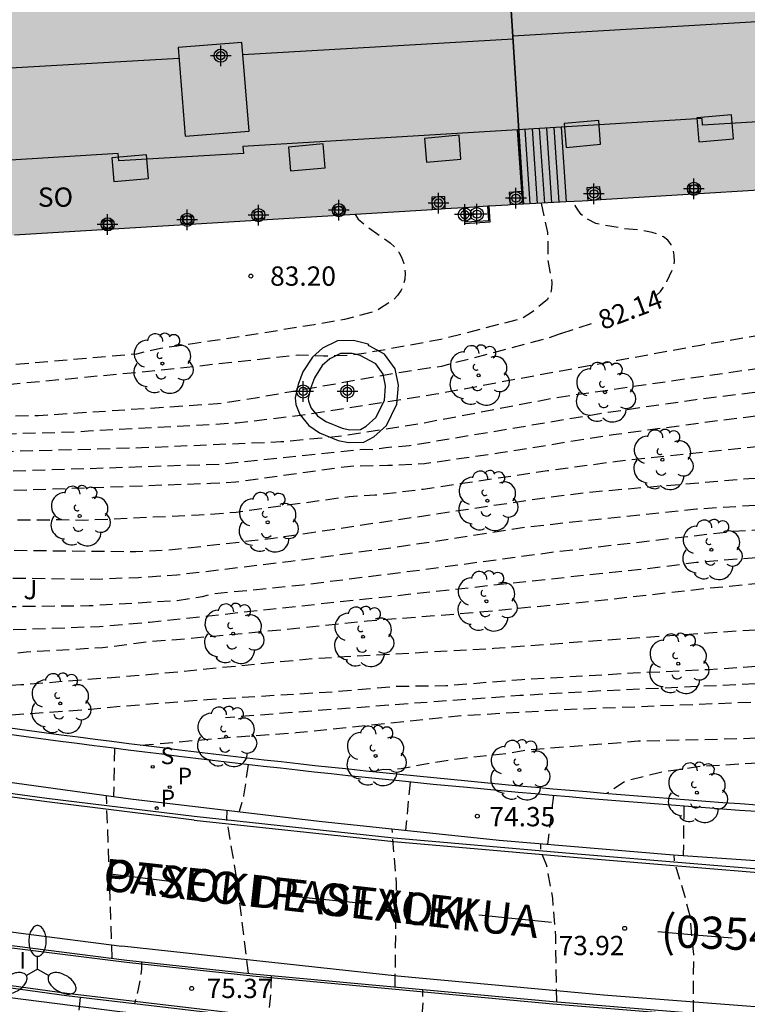
# Model space of a CAD drawing. Units: metres. Extents: x 584843 to 585196, y 4795789 to 4796041.
# Drawn here: x 584876 to 584904, y 4795839 to 4795878 of the extents above; entities that cross this region are included whole.
import ezdxf

# ---------------------------------------------------------------- set-up
doc = ezdxf.new("R2010")
doc.units = ezdxf.units.M
doc.header["$MEASUREMENT"] = 0
doc.linetypes.add('TRAZOS_NORMALES', pattern=[0.75, 0.5, -0.25])
for name, color, linetype in [('020194', 31, 'TRAZOS_NORMALES'), ('020195', 30, 'TRAZOS_NORMALES'), ('020204', 9, 'Continuous'), ('020307', 24, 'Continuous'), ('020308', 9, 'Continuous'), ('060108', 9, 'Continuous'), ('060113', 4, 'Continuous'), ('060117', 9, 'Continuous'), ('060141', 9, 'Continuous'), ('070105', 6, 'Continuous'), ('070117', 9, 'Continuous'), ('080104', 9, 'Continuous'), ('080106', 1, 'Continuous'), ('080109', 9, 'Continuous'), ('080110', 9, 'Continuous'), ('080118', 9, 'Continuous'), ('080302', 9, 'Continuous'), ('080306', 9, 'Continuous'), ('080312', 8, 'Continuous'), ('080315', 9, 'Continuous'), ('090111', 4, 'Continuous'), ('100105', 3, 'Continuous'), ('100107', 3, 'Continuous'), ('100118', 9, 'Continuous'), ('100202', 3, 'Continuous'), ('100302', 7, 'Continuous'), ('210201', 9, 'Continuous'), ('210204', 9, 'Continuous'), ('210205', 4, 'Continuous'), ('210301', 9, 'Continuous'), ('210304', 9, 'Continuous'), ('210305', 4, 'Continuous'), ('250205', 9, 'Continuous'), ('260101', 9, 'Continuous'), ('270304', 9, 'Continuous'), ('990501', 21, 'Continuous'), ('C_Edificios', 5, 'Continuous'), ('Centroides', 1, 'Continuous')]:
    doc.layers.add(name, color=color, linetype=linetype)
doc.layers.add('080111', color=7, linetype='Continuous', lineweight=30)
doc.styles.add('ARIAL', font='arial.ttf', dxfattribs={"height": 1})
doc.styles.add('ARIALI', font='ariali.ttf', dxfattribs={"height": 1})
doc.styles.add('ROMANS', font='romans__.ttf', dxfattribs={"height": 1})

# ---------------------------------------------------------------- blocks, each defined once
blk = doc.blocks.new('ARBOL')
blk.add_circle((0, 0), 0.0587)
for centre, radius, start, end in [((-0.28, 0.855), 0.3, 359.2878, 173.6078), ((0.097, 0.97), 0.21, 23.1565, 160.4665), ((-0.564, 0.381), 0.532, 92.28, 254.58), ((0.438, 0.881), 0.24, 301.578, 139.328), ((-0.091, 0.321), 0.12, 119.14, 310.56), ((0.656, 0.288), 0.443, 319.8556, 114.7656), ((0.819, -0.249), 0.383, 235.5275, 62.0275), ((-0.556, -0.339), 0.555, 142.64, 266.54), ((-0.039, -0.384), 0.21, 189.64, 323.88), ((0.299, -0.624), 0.532, 224.67, 0.24), ((-0.301, -0.676), 0.45, 213.78, 295.32)]:
    blk.add_arc(centre, radius, start, end)
blk = doc.blocks.new('COTAPU')
blk.add_circle((0, 0), 0.075)
blk = doc.blocks.new('PLUVI3')
blk.add_circle((0, 0), 0.055)
blk = doc.blocks.new('PLUVI1')
blk.add_circle((0, 0), 0.055)
blk = doc.blocks.new('SANEA')
blk.add_circle((0, 0), 0.055)
blk = doc.blocks.new('FAROLM')
for q in [(0, 0.5), (0.433, -0.25), (-0.433, -0.25)]:
    blk.add_line((0, 0), q)
for points in [[(0, 0.5, 0.159986), (0.117, 0.538, 0.106322), (0.238, 0.675, 0.071006), (0.309, 0.858, 0.057309), (0.337, 1.099, 0.057309), (0.309, 1.339, 0.071006), (0.238, 1.522, 0.106322), (0.117, 1.659, 0.159986), (0, 1.697, 0.159986), (-0.117, 1.659, 0.106322), (-0.238, 1.522, 0.071006), (-0.309, 1.339, 0.057309), (-0.337, 1.099, 0.057309), (-0.309, 0.858, 0.071006), (-0.238, 0.675, 0.106322), (-0.117, 0.538, 0.159986)], [(-0.433, -0.25, 0.159986), (-0.525, -0.168, 0.106322), (-0.704, -0.131, 0.071006), (-0.898, -0.161, 0.057309), (-1.12, -0.258, 0.057309), (-1.315, -0.402, 0.071006), (-1.437, -0.555, 0.106322), (-1.495, -0.728, 0.159986), (-1.47, -0.849, 0.159986), (-1.378, -0.931, 0.106322), (-1.199, -0.967, 0.071006), (-1.005, -0.937, 0.057309), (-0.783, -0.841, 0.057309), (-0.588, -0.697, 0.071006), (-0.466, -0.544, 0.106322), (-0.408, -0.371, 0.159986)], [(0.433, -0.25, 0.159986), (0.408, -0.371, 0.106322), (0.466, -0.544, 0.071006), (0.588, -0.697, 0.057309), (0.783, -0.841, 0.057309), (1.005, -0.937, 0.071006), (1.199, -0.967, 0.106322), (1.378, -0.931, 0.159986), (1.47, -0.849, 0.159986), (1.495, -0.728, 0.106322), (1.437, -0.555, 0.071006), (1.315, -0.402, 0.057309), (1.12, -0.258, 0.057309), (0.898, -0.161, 0.071006), (0.704, -0.131, 0.106322), (0.525, -0.168, 0.159986)]]:
    blk.add_lwpolyline(points, format="xyb", close=True)
blk = doc.blocks.new('Centroide')
for points in [[(0, -0.402), (0, 0.402)], [(0.402, 0), (-0.402, 0)]]:
    blk.add_lwpolyline(points)
for radius in [0.256, 0.159]:
    blk.add_circle((0, 0), radius)

msp = doc.modelspace()

# ---------------------------------------------------------------- hatches: boundary and pattern name
at = {"layer": '990501'}
msp.add_hatch(color=256, dxfattribs=at).paths.add_polyline_path([(584918.626, 4795876.568), (584918.392, 4795880.411), (584918.133, 4795884.792), (584910.144, 4795884.314), (584901.966, 4795883.821), (584894.271, 4795883.345), (584887.485, 4795882.934), (584878.367, 4795882.368), (584873.028, 4795882.048), (584869.933, 4795881.822), (584865.314, 4795881.5), (584855.519, 4795880.724), (584844.12, 4795880.026), (584844.119, 4795867.653), (584849.68, 4795867.993), (584852.168, 4795868.135), (584861.958, 4795868.741), (584861.976, 4795868.464), (584871.797, 4795869.09), (584874.569, 4795869.251), (584894.762, 4795870.489), (584897.653, 4795870.647), (584918.904, 4795871.953)], flags=0)

# ---------------------------------------------------------------- linework, layer by layer
at = {"layer": '020194', "flags": 128}
for points, elevation in [([(584847.104, 4795854.793), (584850.236, 4795855.24), (584853.015, 4795855.429), (584858.485, 4795855.645), (584859.884, 4795855.825), (584864.822, 4795855.922), (584872.114, 4795855.994), (584876.059, 4795855.999), (584878.462, 4795855.948), (584880.429, 4795856.024), (584881.911, 4795856.124), (584886.346, 4795856.652), (584890.715, 4795857.244), (584895.619, 4795858), (584902.099, 4795858.689), (584906.068, 4795858.936), (584912.475, 4795859.551), (584917.408, 4795860.214), (584919.114, 4795860.598), (584921.468, 4795861.214), (584926.612, 4795862.809), (584927.056, 4795863.003), (584928.781, 4795863.886), (584930.006, 4795864.712), (584930.366, 4795865.025), (584931.365, 4795866.098), (584931.91, 4795866.927), (584932.602, 4795868.698), (584932.707, 4795869.129), (584932.888, 4795870.059), (584933.235, 4795873.513), (584933.218, 4795875.493), (584932.903, 4795877.398), (584932.864, 4795878.845), (584933.348, 4795882.787), (584933.479, 4795883.263), (584934.041, 4795884.615), (584934.413, 4795885.436), (584934.747, 4795886.333), (584935.169, 4795887.958), (584935.814, 4795889.787), (584936.03, 4795890.647), (584936.113, 4795891.703)], 78.64), ([(584854.351, 4795853.433), (584854.728, 4795853.615), (584855.412, 4795853.805), (584855.619, 4795853.884), (584856.769, 4795854.227), (584857.317, 4795854.348), (584858.825, 4795854.617), (584859.77, 4795854.71), (584861.201, 4795854.822), (584865.689, 4795854.788), (584878.508, 4795854.927), (584881.934, 4795855.128), (584882.907, 4795855.286), (584883.33, 4795855.388), (584886.807, 4795855.737), (584891.691, 4795856.355), (584896.582, 4795857.016), (584903.521, 4795857.818), (584905.928, 4795857.967), (584909.388, 4795858.357), (584917.245, 4795859.278), (584920.099, 4795859.829), (584923.89, 4795860.78), (584926.723, 4795861.693), (584927.171, 4795861.882), (584928.867, 4795862.786), (584929.666, 4795863.335), (584930.846, 4795864.187), (584932.157, 4795865.611), (584932.943, 4795866.809), (584933.737, 4795868.539), (584933.948, 4795869.504), (584934.436, 4795873.894), (584934.407, 4795876.344), (584934.45, 4795876.83), (584934.85, 4795879.247), (584934.946, 4795880.736), (584935.621, 4795883.097), (584935.793, 4795883.535), (584936.132, 4795884.906), (584936.492, 4795885.916), (584936.909, 4795886.897), (584937.425, 4795888.009), (584937.744, 4795888.651), (584938.855, 4795890.608), (584938.942, 4795890.816), (584939.052, 4795891.018), (584939.404, 4795891.905)], 78.14), ([(584941.226, 4795892.018), (584940.199, 4795890.076), (584938.109, 4795886.511), (584937.454, 4795885.179), (584936.763, 4795883.266), (584936.694, 4795882.805), (584936.846, 4795881.867), (584936.838, 4795881.412), (584936.713, 4795880.969), (584936.622, 4795880.495), (584936.528, 4795879.522), (584935.9, 4795876.641), (584935.705, 4795875.673), (584935.663, 4795875.191), (584935.679, 4795874.21), (584935.496, 4795873.297), (584935.002, 4795869.86), (584934.787, 4795868.911), (584934.64, 4795868.473), (584934.033, 4795867.144), (584933.798, 4795866.719), (584932.998, 4795865.495), (584932.731, 4795865.145), (584931.813, 4795864.055), (584931.253, 4795863.263), (584930.945, 4795862.939), (584929.459, 4795861.763), (584929.046, 4795861.497), (584927.329, 4795860.556), (584926.416, 4795860.204), (584923.928, 4795859.321), (584920.13, 4795858.394), (584917.757, 4795857.941), (584916.316, 4795857.778), (584914.335, 4795857.711), (584907.002, 4795856.991), (584902.091, 4795856.6), (584900.591, 4795856.405), (584880.85, 4795854.269), (584878.914, 4795854.106), (584870.693, 4795853.803), (584868.094, 4795853.762), (584866.16, 4795853.554), (584862.884, 4795853.442), (584860.242, 4795853.049), (584858.738, 4795852.682)], 77.64), ([(584945.375, 4795891.789), (584944.051, 4795889.835), (584942.897, 4795887.994), (584942.34, 4795886.919), (584941.354, 4795884.873), (584940.343, 4795882.083), (584939.79, 4795880.199), (584939.052, 4795876.803), (584938.65, 4795873.841), (584937.776, 4795869.518), (584937.669, 4795869.053), (584936.655, 4795865.775), (584936.431, 4795865.334), (584935.945, 4795864.467), (584935.239, 4795863.436), (584934.362, 4795862.325), (584933.38, 4795861.299), (584933.012, 4795860.994), (584928.854, 4795858.303), (584927.107, 4795857.444), (584923.305, 4795856.246), (584918.015, 4795855.147), (584913.091, 4795854.623), (584905.139, 4795854.03), (584898.667, 4795853.59), (584894.223, 4795853.257), (584887.24, 4795852.865), (584880.794, 4795852.233), (584875.859, 4795851.846), (584870.18, 4795851.575), (584868.491, 4795851.146)], 76.64), ([(584844.119, 4795856.327), (584851.248, 4795856.733), (584859.717, 4795856.928), (584861.646, 4795857.032), (584865.063, 4795857.037), (584871.022, 4795857.125), (584880.321, 4795857.027), (584881.732, 4795857.105), (584885.654, 4795857.546), (584896.368, 4795859.144), (584897.771, 4795859.323), (584904.124, 4795859.871), (584907.615, 4795859.952), (584909.095, 4795860.062), (584914.005, 4795860.555), (584917.182, 4795861.102), (584917.648, 4795861.215), (584921.927, 4795862.451), (584925.694, 4795863.6), (584927.963, 4795864.56), (584928.797, 4795865.016), (584929.602, 4795865.564), (584929.959, 4795865.882), (584930.617, 4795866.571), (584931.071, 4795867.357), (584931.541, 4795869.263), (584931.843, 4795870.679), (584932.059, 4795874.106), (584932.023, 4795874.579), (584931.897, 4795875.514), (584931.838, 4795876.461), (584931.764, 4795876.926), (584931.655, 4795877.384), (584931.486, 4795878.807), (584931.461, 4795879.264), (584931.557, 4795881.21), (584931.807, 4795882.592), (584931.932, 4795883.053), (584931.998, 4795883.498), (584932.135, 4795883.942), (584932.359, 4795884.492), (584932.886, 4795885.551), (584933.522, 4795886.545), (584933.699, 4795886.963), (584934.05, 4795888.081), (584934.201, 4795888.739), (584934.263, 4795889.891), (584934.184, 4795890.578), (584933.93, 4795891.568)], 79.14), ([(584872.48, 4795850.57), (584874.042, 4795850.594), (584876.26, 4795850.734), (584878.555, 4795850.905), (584879.74, 4795851.022), (584883.097, 4795851.28), (584888.017, 4795851.587), (584890.405, 4795851.795), (584892.363, 4795851.82), (584895.31, 4795852.059), (584899.632, 4795852.311), (584902.562, 4795852.447), (584906.969, 4795852.744), (584909.396, 4795852.785), (584915.374, 4795853.108), (584918.728, 4795853.774), (584922.906, 4795854.229), (584923.377, 4795854.33), (584924.785, 4795854.659), (584927.594, 4795855.555), (584928.9, 4795856.102), (584933.686, 4795858.702), (584934.072, 4795858.961), (584934.437, 4795859.243), (584934.775, 4795859.567), (584935.093, 4795859.92), (584935.386, 4795860.287), (584935.881, 4795861.073), (584937.397, 4795864.129), (584938.42, 4795866.387), (584939.083, 4795868.182), (584939.466, 4795869.592), (584939.669, 4795870.497), (584940.464, 4795876.372), (584940.871, 4795877.708), (584941.814, 4795882.03), (584942.065, 4795882.942), (584942.817, 4795884.691), (584943.026, 4795885.107), (584943.597, 4795886.095), (584944.441, 4795887.494), (584944.551, 4795887.708), (584944.68, 4795887.892), (584945.527, 4795888.912)], 76.14), ([(584880.516, 4795849.502), (584884.123, 4795849.825), (584886.548, 4795849.991), (584892.948, 4795850.652), (584896.916, 4795850.889), (584904.27, 4795851.181), (584908.685, 4795851.393), (584914.739, 4795851.615), (584919.196, 4795851.951), (584920.129, 4795852.103), (584924.031, 4795852.671), (584924.51, 4795852.775), (584927.81, 4795853.761), (584931.041, 4795854.859), (584931.887, 4795855.241), (584933.517, 4795856.253), (584933.912, 4795856.541), (584935.983, 4795858.604), (584936.276, 4795858.985), (584936.547, 4795859.384), (584940.802, 4795867.712), (584940.993, 4795868.154), (584941.89, 4795870.973), (584941.99, 4795871.438), (584942.464, 4795874.856), (584942.557, 4795876.152), (584942.768, 4795877.553), (584943.63, 4795881.384), (584944.36, 4795883.587), (584944.723, 4795884.614), (584945.181, 4795885.571), (584945.668, 4795886.258)], 75.14), ([(584943.374, 4795883.496), (584943.167, 4795883.054), (584942.998, 4795882.621), (584942.719, 4795881.71), (584941.871, 4795877.893), (584941.632, 4795876.964), (584941.549, 4795876.486), (584940.914, 4795871.562), (584940.611, 4795870.143), (584940.07, 4795868.303), (584939.513, 4795866.93), (584937.736, 4795863.188), (584935.864, 4795859.677), (584935.57, 4795859.297), (584935.246, 4795858.944), (584933.849, 4795857.672), (584933.465, 4795857.412), (584930.459, 4795855.712), (584929.572, 4795855.344), (584924.919, 4795853.798), (584923.98, 4795853.544), (584921.101, 4795853.107), (584919.301, 4795852.916), (584915.478, 4795852.39), (584898.388, 4795851.61), (584895.23, 4795851.428), (584890.345, 4795851.072), (584883.809, 4795850.57)], 75.64), ([(584946.013, 4795877.669), (584945.575, 4795877.396), (584945.273, 4795877.083), (584945.028, 4795876.724), (584944.831, 4795876.319), (584944.573, 4795875.389), (584944.414, 4795873.965), (584943.716, 4795871.092), (584943.571, 4795870.681), (584943.355, 4795869.764), (584943.21, 4795869.327), (584942.878, 4795868.571), (584941.252, 4795864.437), (584940.403, 4795862.641), (584938.531, 4795858.599), (584937.847, 4795857.335), (584937.613, 4795856.937), (584936.626, 4795855.883), (584936.271, 4795855.554), (584934.742, 4795854.332), (584933.1, 4795853.315), (584930.982, 4795852.18), (584930.083, 4795851.787), (584926.292, 4795850.527), (584925.343, 4795850.305), (584923.484, 4795849.924), (584918.032, 4795849.506), (584912.084, 4795849.212), (584911.142, 4795849.104), (584910.178, 4795849.029), (584909.22, 4795849.074), (584908.74, 4795849.071), (584902.218, 4795848.671), (584900.646, 4795848.435), (584899.312, 4795848.096), (584898.605, 4795847.621)], 74.14), ([(584844.119, 4795858.083), (584847.892, 4795858.231), (584852.379, 4795858.444), (584855.864, 4795858.549), (584860.286, 4795858.765), (584862.213, 4795858.89), (584867.093, 4795859.07), (584869.367, 4795859.279), (584872.81, 4795859.317), (584883.231, 4795859.679), (584884.212, 4795859.735), (584888.663, 4795860.351), (584890.106, 4795860.378), (584891.53, 4795860.447), (584894.487, 4795860.873), (584898.861, 4795861.574), (584903.724, 4795862.222), (584908.106, 4795862.702), (584910.038, 4795862.979), (584914.43, 4795863.271), (584920.644, 4795864.829), (584922.07, 4795865.685), (584924.789, 4795868.388), (584924.878, 4795868.6), (584924.964, 4795869.071), (584924.924, 4795869.493), (584924.817, 4795869.938), (584924.701, 4795870.135), (584924.438, 4795870.513), (584924.28, 4795870.68), (584924.098, 4795870.823), (584923.782, 4795871.128), (584923.159, 4795871.99), (584923.078, 4795872.205)], 80.14), ([(584919.575, 4795870.949), (584919.905, 4795870.014), (584920.131, 4795868.962), (584920.132, 4795868.245), (584920.099, 4795867.816), (584920.065, 4795867.581), (584919.8, 4795866.97), (584919.681, 4795866.794), (584919.531, 4795866.63), (584918.581, 4795866.007), (584918.188, 4795865.78), (584917.783, 4795865.58), (584917.374, 4795865.44), (584912.541, 4795864.364), (584910.651, 4795864.002), (584907.298, 4795863.566), (584902.062, 4795862.923), (584898.668, 4795862.43), (584890.95, 4795861.135), (584890.031, 4795861.059), (584889.59, 4795860.985), (584889.161, 4795860.987), (584883.701, 4795860.42), (584871.753, 4795860.018), (584871.304, 4795859.976), (584866.819, 4795859.826), (584862.352, 4795859.82), (584860.86, 4795859.756), (584860.427, 4795859.774), (584858.574, 4795859.733), (584844.119, 4795859.544)], 80.64), ([(584916.193, 4795870.647), (584916.479, 4795869.747), (584916.569, 4795869.115), (584916.565, 4795868.886), (584916.478, 4795867.794), (584916.1, 4795867.026), (584915.417, 4795866.477), (584913.399, 4795865.703), (584912.047, 4795865.343), (584908.192, 4795864.715), (584906.954, 4795864.496), (584896.644, 4795862.998), (584891.301, 4795861.978), (584888.396, 4795861.518), (584885.953, 4795861.284), (584880.539, 4795861.053), (584873.149, 4795860.846), (584870.738, 4795860.647), (584866.83, 4795860.605), (584863.892, 4795860.654), (584857.728, 4795860.833), (584846.381, 4795860.987), (584844.119, 4795861.039)], 81.14), ([(584896.059, 4795870.56), (584896.31, 4795869.421), (584896.326, 4795868.336), (584896.396, 4795867.903), (584896.458, 4795867.668), (584896.478, 4795867.469), (584896.468, 4795867.246), (584896.422, 4795867.029), (584896.303, 4795866.823), (584895.729, 4795866.342), (584895.328, 4795866.085), (584892.168, 4795865.261), (584889.09, 4795864.703), (584888.612, 4795864.65), (584887.616, 4795864.62), (584886.652, 4795864.659), (584881.289, 4795864.069), (584874.36, 4795863.414), (584868.928, 4795863.055), (584867.509, 4795863.092), (584866.574, 4795863.017), (584860.183, 4795862.944), (584855.355, 4795862.98), (584851.987, 4795863.101), (584847.045, 4795863.15), (584846.052, 4795863.129), (584845.072, 4795863.247), (584844.119, 4795863.43)], 82.64), ([(584912.432, 4795870.466), (584912.635, 4795869.581), (584912.952, 4795868.457), (584913.026, 4795868.253), (584913.077, 4795868.048), (584913.102, 4795867.849), (584913.098, 4795867.632), (584913.034, 4795867.403), (584912.944, 4795867.215), (584912.832, 4795867.033), (584912.664, 4795866.863), (584912.492, 4795866.747), (584911.62, 4795866.516), (584904.508, 4795865.417), (584902.244, 4795865.038), (584891.971, 4795863.139), (584886.612, 4795862.297), (584884.249, 4795862.014), (584878.468, 4795861.701), (584878.036, 4795861.662), (584872.633, 4795861.528), (584867.206, 4795861.355), (584866.766, 4795861.33), (584860.847, 4795861.361), (584855.736, 4795861.471), (584847.366, 4795861.861), (584846.927, 4795861.752), (584845.983, 4795861.741), (584845.514, 4795861.769), (584845.075, 4795861.821), (584844.615, 4795861.842), (584844.119, 4795861.833)], 81.64), ([(584888.838, 4795870.126), (584888.957, 4795869.947), (584889.297, 4795869.649), (584890.204, 4795869.023), (584890.389, 4795868.85), (584890.533, 4795868.662), (584890.634, 4795868.463), (584890.714, 4795868.256), (584890.761, 4795868.038), (584890.784, 4795867.838), (584890.763, 4795867.615), (584890.711, 4795867.381), (584890.622, 4795867.181), (584890.48, 4795866.981), (584890.319, 4795866.805), (584889.743, 4795866.426), (584889.551, 4795866.34), (584888.421, 4795866.046), (584887.247, 4795865.837), (584884.004, 4795865.319), (584881.283, 4795864.914), (584880.344, 4795864.701), (584874.956, 4795864.231), (584873.992, 4795864.102), (584871.025, 4795864.091), (584870.548, 4795864.103), (584869.436, 4795864.049), (584866.487, 4795863.956), (584864.55, 4795864.018), (584858.139, 4795863.861), (584853.168, 4795863.896), (584846.207, 4795863.777), (584845.718, 4795863.82), (584844.259, 4795863.996), (584844.119, 4795864.027)], 83.14), ([(584879.495, 4795849.379), (584879.456, 4795847.514)], 75.64), ([(584884.686, 4795848.749), (584884.508, 4795847.532), (584884.338, 4795846.924)], 75.14), ([(584879.405, 4795841.226), (584879.183, 4795847.552)], 75.64), ([(584896.537, 4795847.547), (584896.309, 4795845.655)], 74.14), ([(584884.699, 4795840.643), (584884.269, 4795844.156), (584883.862, 4795846.591), (584883.864, 4795846.98)], 75.14), ([(584901.601, 4795847.134), (584901.579, 4795845.219)], 73.64), ([(584896.665, 4795839.534), (584896.629, 4795842.071), (584896.511, 4795843.563), (584896.273, 4795844.855), (584896.062, 4795845.343), (584896.043, 4795845.678)], 74.14), ([(584901.973, 4795839.099), (584901.987, 4795841.371), (584901.845, 4795842.855), (584901.641, 4795843.649), (584901.233, 4795844.993), (584901.231, 4795845.243)], 73.64), ([(584880.539, 4795841.093), (584880.542, 4795840.813), (584880.5, 4795840.457), (584880.418, 4795840.021), (584880.269, 4795839.457)], 75.64), ([(584885.572, 4795840.559), (584885.568, 4795839.919), (584885.486, 4795839.161), (584885.425, 4795838.85)], 75.14), ([(584878.167, 4795839.704), (584877.458, 4795833.983), (584877.619, 4795833.502)], 75.64)]:
    msp.add_lwpolyline(points, dxfattribs=dict(at, elevation=elevation))
at = {"layer": '020195', "flags": 128}
for points, elevation in [([(584900.471, 4795866.936), (584900.52, 4795866.964), (584900.693, 4795867.128), (584900.818, 4795867.304), (584900.937, 4795867.516), (584901.209, 4795868.085), (584901.235, 4795868.302), (584901.23, 4795868.543), (584901.18, 4795868.76), (584901.106, 4795868.952), (584900.978, 4795869.126), (584900.808, 4795869.251), (584900.584, 4795869.357), (584900.366, 4795869.427), (584899.925, 4795869.514), (584899.268, 4795869.574), (584898.181, 4795869.769), (584897.775, 4795869.989), (584897.617, 4795870.12), (584897.483, 4795870.299), (584897.379, 4795870.473), (584897.339, 4795870.63)], 82.14), ([(584896.831, 4795865.493), (584898.082, 4795865.909)], 82.14), ([(584896.844, 4795865.498), (584896.32, 4795865.31), (584892.193, 4795864.22), (584890.792, 4795864.016), (584884.964, 4795862.987), (584883.498, 4795862.764), (584876.546, 4795862.302), (584870.595, 4795862.213), (584866.133, 4795862.077), (584861.669, 4795861.973), (584858.738, 4795862.008), (584853.323, 4795862.208), (584846.915, 4795862.502), (584845.98, 4795862.49), (584845.518, 4795862.523), (584844.119, 4795862.76)], 82.14), ([(584908.301, 4795861.369), (584904.43, 4795861.098), (584899.025, 4795860.529), (584896.307, 4795860.159), (584891.478, 4795859.442), (584889.609, 4795859.212), (584888.625, 4795859.156), (584884.219, 4795858.55), (584882.788, 4795858.439), (584878.307, 4795858.237), (584877.352, 4795858.256), (584868.866, 4795858.177), (584868.391, 4795858.12), (584862.476, 4795857.955), (584857.491, 4795857.722), (584850.532, 4795857.57), (584849.713, 4795857.507), (584844.79, 4795857.249), (584844.119, 4795857.226)], 79.64), ([(584918.085, 4795856.617), (584917.496, 4795856.556), (584916.034, 4795856.452), (584910.354, 4795856.154), (584904.94, 4795855.831), (584902.499, 4795855.588), (584898.119, 4795855.096), (584893.236, 4795854.628), (584889.305, 4795854.32), (584886.837, 4795854.061), (584881.907, 4795853.596), (584880.938, 4795853.532), (584879.023, 4795853.285), (584876.069, 4795853.12), (584874.629, 4795852.932), (584870.694, 4795852.763), (584867.835, 4795852.664), (584867.199, 4795852.61), (584866.095, 4795852.38), (584863.955, 4795851.839)], 77.14), ([(584927.48, 4795852.14), (584923.969, 4795851.295), (584921.029, 4795850.825), (584915.199, 4795850.332), (584913.582, 4795850.326), (584912.611, 4795850.301), (584912.148, 4795850.247), (584911.25, 4795850.094), (584907.262, 4795849.865), (584903.779, 4795849.75), (584899.834, 4795849.654), (584895.564, 4795849.317), (584894.881, 4795849.195), (584892.901, 4795848.98), (584891.855, 4795848.816), (584890.632, 4795848.591), (584890.177, 4795848.545), (584889.946, 4795848.56), (584889.533, 4795848.468)], 74.64), ([(584890.973, 4795848.071), (584890.797, 4795846.199)], 74.64), ([(584890.389, 4795840.114), (584890.448, 4795844.111), (584890.272, 4795846.255)], 74.64), ([(584891.276, 4795838.263), (584891.429, 4795838.837), (584891.478, 4795839.493), (584891.462, 4795840.014)], 74.64)]:
    msp.add_lwpolyline(points, dxfattribs=dict(at, elevation=elevation))
at = {"layer": '060108', "flags": 128}
for points in [[(584844.119, 4795853.254), (584844.809, 4795853.118), (584849.417, 4795852.304), (584854.071, 4795851.399), (584859.231, 4795850.589), (584864.718, 4795849.647), (584869.644, 4795848.847), (584874.944, 4795848.129), (584880.112, 4795847.425), (584887.437, 4795846.557), (584894.429, 4795845.813), (584901.196, 4795845.245), (584907.012, 4795844.844), (584914.604, 4795844.38), (584920.764, 4795844.076), (584928.156, 4795843.836), (584940.371, 4795843.708), (584945.979, 4795843.7), (584949.619, 4795843.82), (584950.187, 4795843.884), (584950.555, 4795844.044), (584950.875, 4795844.26)], [(584844.119, 4795846.753), (584845.851, 4795846.404), (584852.065, 4795845.4), (584858.549, 4795844.274), (584863.872, 4795843.403), (584869.308, 4795842.571), (584874.994, 4795841.781), (584879.97, 4795841.155), (584884.865, 4795840.625), (584896.528, 4795839.545), (584906.104, 4795838.761), (584914.592, 4795838.296), (584922.232, 4795837.88), (584931.711, 4795837.6), (584939.479, 4795837.32), (584949.519, 4795836.968), (584959.487, 4795836.648), (584969.078, 4795836.391), (584977.35, 4795836.103), (584987.03, 4795835.815), (584994.629, 4795835.551), (585003.517, 4795835.279), (585010.741, 4795835.023)], [(584951.127, 4795835.544), (584942.695, 4795835.632), (584933.743, 4795835.896), (584924.536, 4795836.144), (584914.776, 4795836.601), (584906.6, 4795837.009), (584895.568, 4795837.849), (584886.521, 4795838.721), (584877.632, 4795839.767), (584873.29, 4795840.361), (584868.234, 4795841.069), (584863.898, 4795841.707), (584859.61, 4795842.42), (584855.667, 4795843.052), (584851.285, 4795843.818), (584847.413, 4795844.596), (584844.119, 4795845.253)]]:
    msp.add_lwpolyline(points, dxfattribs=at)
at = {"layer": '060113', "flags": 128}
msp.add_lwpolyline([(584954.798, 4795843.62), (584947.478, 4795843.445), (584939.838, 4795843.325), (584929.751, 4795843.469), (584920.999, 4795843.741), (584913.263, 4795844.109), (584905.423, 4795844.614), (584897.311, 4795845.286), (584890.336, 4795845.894), (584882.582, 4795846.727), (584876.87, 4795847.435), (584872.42, 4795848.041), (584867.718, 4795848.693), (584862.773, 4795849.479), (584858.039, 4795850.251), (584853.497, 4795851.061), (584848.837, 4795851.896), (584844.251, 4795852.8), (584844.119, 4795852.826)], dxfattribs=at)
at = {"layer": '060117', "flags": 128}
for points in [[(584895.314, 4795871.01), (584895.145, 4795873.414)], [(584896.832, 4795873.517), (584897.029, 4795870.613)]]:
    msp.add_lwpolyline(points, dxfattribs=at)
at = {"layer": '060141', "flags": 128}
for points in [[(584895.429, 4795873.431), (584895.625, 4795870.535)], [(584895.709, 4795873.448), (584895.906, 4795870.551)], [(584895.99, 4795873.465), (584896.186, 4795870.567)], [(584896.27, 4795873.483), (584896.467, 4795870.582)], [(584896.551, 4795873.5), (584896.748, 4795870.598)]]:
    msp.add_lwpolyline(points, dxfattribs=at)
at = {"layer": '070105', "flags": 128}
for points in [[(584904.429, 4795846.925), (584903.767, 4795846.972), (584903.105, 4795847.02), (584902.443, 4795847.07), (584901.781, 4795847.12), (584901.12, 4795847.17), (584900.458, 4795847.222), (584899.796, 4795847.274), (584899.135, 4795847.328), (584898.473, 4795847.382), (584897.813, 4795847.437), (584897.152, 4795847.494), (584896.49, 4795847.551), (584895.829, 4795847.61), (584895.168, 4795847.669), (584894.507, 4795847.73), (584893.846, 4795847.791), (584893.185, 4795847.854), (584891.866, 4795847.982), (584890.546, 4795848.114), (584889.887, 4795848.181), (584889.229, 4795848.249), (584888.57, 4795848.318), (584887.912, 4795848.389), (584887.253, 4795848.46), (584886.595, 4795848.533), (584885.937, 4795848.606), (584885.279, 4795848.681), (584884.621, 4795848.756), (584883.964, 4795848.833), (584883.306, 4795848.91), (584882.648, 4795848.989), (584881.991, 4795849.069), (584881.334, 4795849.149), (584880.677, 4795849.231), (584880.02, 4795849.313), (584879.363, 4795849.396), (584878.707, 4795849.48), (584878.05, 4795849.565), (584877.394, 4795849.651), (584876.16, 4795849.815), (584874.927, 4795849.981)], [(584904.445, 4795847.173), (584903.784, 4795847.22), (584903.122, 4795847.268), (584902.461, 4795847.318), (584901.799, 4795847.368), (584901.138, 4795847.418), (584900.476, 4795847.47), (584899.815, 4795847.522), (584899.154, 4795847.576), (584898.492, 4795847.63), (584897.833, 4795847.685), (584897.172, 4795847.742), (584896.511, 4795847.799), (584895.85, 4795847.858), (584895.189, 4795847.917), (584894.529, 4795847.978), (584893.868, 4795848.039), (584893.208, 4795848.102), (584891.889, 4795848.23), (584890.57, 4795848.362), (584889.911, 4795848.429), (584889.254, 4795848.497), (584888.595, 4795848.566), (584887.938, 4795848.637), (584887.279, 4795848.708), (584886.621, 4795848.781), (584885.964, 4795848.853), (584885.306, 4795848.928), (584884.649, 4795849.003), (584883.992, 4795849.08), (584883.334, 4795849.157), (584882.677, 4795849.236), (584882.02, 4795849.316), (584881.363, 4795849.396), (584880.707, 4795849.478), (584880.05, 4795849.56), (584879.393, 4795849.643), (584878.738, 4795849.727), (584878.081, 4795849.812), (584877.425, 4795849.898), (584876.192, 4795850.062), (584874.959, 4795850.228)]]:
    msp.add_lwpolyline(points, dxfattribs=at)
at = {"layer": '070117', "flags": 128}
for points in [[(584898.38, 4795870.692), (584898.344, 4795871.198), (584897.836, 4795871.162), (584897.872, 4795870.66)], [(584901.817, 4795870.958), (584901.818, 4795871.26), (584902.171, 4795871.285), (584902.17, 4795870.983), (584901.817, 4795870.958)], [(584892.337, 4795870.34), (584892.316, 4795870.822), (584891.814, 4795870.8), (584891.835, 4795870.31)], [(584895.314, 4795871.01), (584894.818, 4795870.974), (584894.853, 4795870.494)], [(584895.366, 4795870.522), (584895.314, 4795871.01)], [(584888.022, 4795870.426), (584888.383, 4795870.464), (584888.395, 4795870.15), (584888.034, 4795870.112), (584888.022, 4795870.426)], [(584879.399, 4795869.892), (584879.039, 4795869.887), (584879.053, 4795869.584), (584879.413, 4795869.589), (584879.399, 4795869.892)], [(584882.13, 4795870.059), (584882.479, 4795870.087), (584882.504, 4795869.782), (584882.155, 4795869.754), (584882.13, 4795870.059)], [(584884.917, 4795870.23), (584885.215, 4795870.253), (584885.238, 4795869.955), (584884.94, 4795869.932), (584884.917, 4795870.23)]]:
    msp.add_lwpolyline(points, dxfattribs=at)
at = {"layer": '080104', "flags": 128}
for points in [[(584917.187, 4795874.754), (584907.224, 4795874.14), (584907.239, 4795873.894), (584902.327, 4795873.599), (584902.312, 4795873.849), (584896.832, 4795873.517)], [(584895.145, 4795873.414), (584884.484, 4795872.768), (584884.5, 4795872.491), (584879.66, 4795872.206), (584879.643, 4795872.492), (584873.98, 4795872.144)], [(584896.832, 4795873.517), (584895.145, 4795873.414)]]:
    msp.add_lwpolyline(points, dxfattribs=at)
at = {"layer": '080106', "flags": 128}
for points in [[(584896.954, 4795873.661), (584897.029, 4795872.732), (584898.372, 4795872.851), (584898.297, 4795873.78), (584896.954, 4795873.661)], [(584902.109, 4795873.875), (584902.184, 4795872.946), (584903.527, 4795873.065), (584903.452, 4795873.994), (584902.109, 4795873.875)], [(584891.529, 4795873.08), (584891.604, 4795872.151), (584892.947, 4795872.27), (584892.872, 4795873.199), (584891.529, 4795873.08)], [(584886.253, 4795872.744), (584886.328, 4795871.815), (584887.671, 4795871.934), (584887.596, 4795872.863), (584886.253, 4795872.744)], [(584879.395, 4795872.328), (584879.47, 4795871.399), (584880.813, 4795871.518), (584880.738, 4795872.447), (584879.395, 4795872.328)]]:
    msp.add_lwpolyline(points, dxfattribs=at)
at = {"layer": '080109', "flags": 128}
for points in [[(584904.88, 4795877.636), (584894.963, 4795877.051)], [(584894.97, 4795876.94), (584884.48, 4795876.332)], [(584881.998, 4795876.188), (584872.28, 4795875.625)]]:
    msp.add_lwpolyline(points, dxfattribs=at)
at = {"layer": '080110', "flags": 128}
for points in [[(584894.56, 4795883.362), (584895.379, 4795870.523)], [(584881.964, 4795876.605), (584882.245, 4795873.163), (584884.722, 4795873.366), (584884.441, 4795876.808), (584881.964, 4795876.605)]]:
    msp.add_lwpolyline(points, dxfattribs=at)
at = {"layer": '080111', "flags": 128}
for points in [[(584908.123, 4795871.291), (584898.38, 4795870.692)], [(584897.872, 4795870.66), (584897.653, 4795870.647), (584897.029, 4795870.613)], [(584898.38, 4795870.692), (584897.872, 4795870.66)], [(584891.835, 4795870.31), (584875.606, 4795869.315)], [(584892.337, 4795870.34), (584891.835, 4795870.31)], [(584893.051, 4795870.384), (584892.337, 4795870.34)], [(584893.103, 4795870.387), (584893.051, 4795870.384)], [(584893.996, 4795870.442), (584893.103, 4795870.387)], [(584894.048, 4795870.445), (584893.996, 4795870.442)], [(584894.853, 4795870.494), (584894.762, 4795870.489), (584894.048, 4795870.445)], [(584895.366, 4795870.522), (584894.853, 4795870.494)], [(584895.379, 4795870.523), (584895.366, 4795870.522)], [(584897.029, 4795870.613), (584895.379, 4795870.523)]]:
    msp.add_lwpolyline(points, dxfattribs=at)
at = {"layer": '080118', "flags": 128}
msp.add_lwpolyline([(584895.379, 4795870.523), (584894.56, 4795883.363)], dxfattribs=at)
at = {"layer": '090111', "flags": 128}
msp.add_lwpolyline([(584893.103, 4795870.387), (584893.137, 4795869.832), (584894.029, 4795869.89), (584893.996, 4795870.442)], dxfattribs=at)
at = {"layer": '100105', "flags": 128}
for points in [[(585010.738, 4795834.923), (585003.514, 4795835.179), (584994.626, 4795835.451), (584987.026, 4795835.715), (584977.347, 4795836.003), (584969.075, 4795836.291), (584959.484, 4795836.548), (584949.515, 4795836.868), (584939.476, 4795837.22), (584931.708, 4795837.5), (584922.227, 4795837.78), (584914.586, 4795838.197), (584906.097, 4795838.661), (584896.52, 4795839.445), (584884.855, 4795840.526), (584879.959, 4795841.056), (584874.981, 4795841.682), (584869.294, 4795842.472), (584863.857, 4795843.305), (584858.532, 4795844.175), (584852.048, 4795845.301), (584845.833, 4795846.305), (584844.119, 4795846.651)], [(584844.138, 4795845.351), (584847.433, 4795844.694), (584851.303, 4795843.916), (584855.683, 4795843.15), (584859.627, 4795842.518), (584863.914, 4795841.806), (584868.248, 4795841.168), (584873.304, 4795840.46), (584877.645, 4795839.866), (584886.531, 4795838.821), (584895.577, 4795837.949), (584906.606, 4795837.109), (584914.781, 4795836.7), (584924.539, 4795836.244), (584933.746, 4795835.996), (584942.697, 4795835.732), (584951.129, 4795835.644)]]:
    msp.add_lwpolyline(points, dxfattribs=at)
at = {"layer": '100107', "flags": 128}
for points in [[(584889.344, 4795865.083), (584888.78, 4795865.223), (584888.153, 4795865.217), (584887.576, 4795864.933), (584887.179, 4795864.586), (584886.813, 4795864.008), (584886.621, 4795863.513), (584886.504, 4795862.996), (584886.536, 4795862.747), (584886.696, 4795862.348), (584887.037, 4795861.928), (584887.458, 4795861.636), (584888.186, 4795861.347), (584888.587, 4795861.259), (584889.178, 4795861.276), (584889.565, 4795861.489), (584890.054, 4795861.929), (584890.463, 4795862.756), (584890.526, 4795863.494), (584890.398, 4795864.131), (584889.98, 4795864.701), (584889.379, 4795865.026), (584889.344, 4795865.083)], [(584889.031, 4795864.645), (584888.721, 4795864.722), (584888.272, 4795864.718), (584887.856, 4795864.513), (584887.563, 4795864.257), (584887.262, 4795863.782), (584887.101, 4795863.367), (584887.011, 4795862.972), (584887.024, 4795862.874), (584887.132, 4795862.604), (584887.38, 4795862.298), (584887.696, 4795862.08), (584888.333, 4795861.827), (584888.634, 4795861.761), (584889.043, 4795861.772), (584889.273, 4795861.899), (584889.648, 4795862.237), (584889.973, 4795862.893), (584890.022, 4795863.465), (584889.93, 4795863.924), (584889.643, 4795864.315), (584889.031, 4795864.645)]]:
    msp.add_lwpolyline(points, dxfattribs=at)
at = {"layer": '100118', "flags": 128}
msp.add_lwpolyline([(584893.051, 4795870.384), (584893.088, 4795869.777), (584894.084, 4795869.841), (584894.048, 4795870.445)], dxfattribs=at)
at = {"layer": '260101', "flags": 128}
for points in [[(584882.582, 4795846.59), (584876.87, 4795847.298), (584872.42, 4795847.904), (584867.718, 4795848.556), (584862.773, 4795849.342), (584858.039, 4795850.114), (584853.497, 4795850.924), (584848.837, 4795851.759), (584844.251, 4795852.663), (584844.119, 4795852.689)], [(584844.119, 4795847.405), (584847.905, 4795846.7), (584852.143, 4795845.9), (584855.661, 4795845.264), (584858.513, 4795844.796), (584861.698, 4795844.235), (584865.134, 4795843.693), (584868.456, 4795843.197), (584872.582, 4795842.639), (584875.96, 4795842.185), (584879.782, 4795841.699)], [(584882.582, 4795846.59), (584890.336, 4795845.757), (584897.311, 4795845.149), (584905.423, 4795844.477), (584913.263, 4795843.972), (584920.999, 4795843.604), (584929.751, 4795843.332), (584939.838, 4795843.188), (584947.478, 4795843.308), (584954.798, 4795843.483), (584962.206, 4795843.691), (584969.621, 4795844.059), (584977.829, 4795844.635), (584985.253, 4795845.251), (584991.973, 4795845.971), (584999.741, 4795846.802)], [(584844.119, 4795844.824), (584845.538, 4795844.522), (584855.122, 4795842.714), (584863.009, 4795841.418), (584870.969, 4795840.265), (584879.705, 4795839.153), (584893.832, 4795837.585), (584903.936, 4795836.801), (584909.576, 4795836.401), (584917.008, 4795836.009), (584923.52, 4795835.752), (584931.919, 4795835.536), (584939.303, 4795835.376), (584947.311, 4795835.208), (584954.879, 4795835), (584961.462, 4795834.832), (584969.366, 4795834.631), (584978.118, 4795834.367), (584984.622, 4795834.215), (584991.558, 4795834.047), (584997.669, 4795833.855), (585003.853, 4795833.711), (585011.469, 4795833.527)], [(584881.862, 4795844.187), (584880.6, 4795844.338), (584879.338, 4795844.489)], [(584886.401, 4795843.641), (584887.825, 4795843.497), (584889.249, 4795843.353)], [(584893.641, 4795842.913), (584895.052, 4795842.769), (584896.464, 4795842.625)], [(584900.592, 4795842.265), (584902.032, 4795842.141), (584903.472, 4795842.017)], [(585008.685, 4795835.487), (584996.389, 4795835.903), (584986.534, 4795836.167), (584978.054, 4795836.447), (584968.478, 4795836.767), (584958.271, 4795837.088), (584948.663, 4795837.424), (584940.343, 4795837.688), (584931.447, 4795838.016), (584921.984, 4795838.304), (584913.392, 4795838.721), (584905.712, 4795839.233), (584898.48, 4795839.785), (584890.481, 4795840.529), (584879.782, 4795841.699)]]:
    msp.add_lwpolyline(points, dxfattribs=at)

# ---------------------------------------------------------------- block references
at = {"layer": '020204', "rotation": 359.9987685839998}
for p in [(584884.787, 4795867.73, 83.202), (584893.583, 4795846.748, 74.354), (584899.305, 4795842.387, 73.92), (584882.491, 4795840.053, 75.371)]:
    msp.add_blockref('COTAPU', p, dxfattribs=at)
at = {"layer": '100202', "rotation": 359.9987685839998}
for p in [(584881.356, 4795864.332), (584893.632, 4795863.872), (584898.538, 4795863.217), (584900.771, 4795860.595), (584893.972, 4795859), (584878.14, 4795858.408), (584885.443, 4795858.165), (584902.673, 4795857.097), (584893.937, 4795855.095), (584884.103, 4795853.835), (584889.149, 4795853.715), (584901.383, 4795852.671), (584877.388, 4795851.125), (584883.827, 4795849.83), (584889.631, 4795849.087), (584895.215, 4795848.536), (584902.11, 4795847.658)]:
    msp.add_blockref('ARBOL', p, dxfattribs=at)
at = {"layer": '210201', "rotation": 359.9987685839998}
msp.add_blockref('PLUVI1', (584881.639, 4795847.873, 75.49), dxfattribs=at)
at = {"layer": '210204', "rotation": 359.9987685839998}
msp.add_blockref('SANEA', (584880.98, 4795848.661, 75.572), dxfattribs=at)
at = {"layer": '210205', "rotation": 359.9987685839998}
msp.add_blockref('PLUVI3', (584881.134, 4795847.061, 75.377), dxfattribs=at)
at = {"layer": '250205', "rotation": 359.9987685839998}
msp.add_blockref('FAROLM', (584876.506, 4795840.801), dxfattribs=at)
at = {"layer": 'C_Edificios', "rotation": 359.9987685839998}
msp.add_blockref('Centroide', (584883.619, 4795876.293), dxfattribs=at)
at = {"layer": 'Centroides', "rotation": 359.9987685839998}
for p in [(584901.995, 4795871.118), (584895.084, 4795870.758), (584898.111, 4795870.928), (584888.207, 4795870.288), (584892.075, 4795870.568), (584882.32, 4795869.918), (584885.082, 4795870.098), (584893.097, 4795870.118), (584893.567, 4795870.138), (584879.227, 4795869.738), (584886.822, 4795863.249), (584888.537, 4795863.249)]:
    msp.add_blockref('Centroide', p, dxfattribs=at)

# ---------------------------------------------------------------- texts
at = {"layer": '020307', "style": 'ARIALI'}
msp.add_text('82.14', height=0.75, rotation=20.6298, dxfattribs=at).set_placement((584898.456, 4795865.629))
at = {"layer": '020308', "style": 'ARIAL'}
for s, p in [('83.20', (584885.537, 4795867.355)), ('74.35', (584894.053, 4795846.352)), ('73.92', (584896.738, 4795841.345)), ('75.37', (584883.069, 4795839.678))]:
    msp.add_text(s, height=0.75, rotation=359.9988, dxfattribs=at).set_placement(p)
at = {"layer": '080302', "style": 'ARIAL'}
msp.add_text('(03540)', height=1.25, rotation=357.7238, dxfattribs=at).set_placement((584900.692, 4795841.67))
at = {"layer": '080306', "style": 'ARIALI'}
msp.add_text('OTXOKI PASEALEKUA', height=1.25, rotation=353.717, dxfattribs=at).set_placement((584879.013, 4795843.865))
at = {"layer": '080312', "style": 'ARIALI'}
msp.add_text('PASEO DE OTXOKI', height=1.25, rotation=353.717, dxfattribs=at).set_placement((584879.013, 4795843.865))
at = {"layer": '080315', "style": 'ARIAL'}
msp.add_text('SO', height=0.75, rotation=359.9988, dxfattribs=at).set_placement((584876.519, 4795870.423))
at = {"layer": '100302', "style": 'ARIAL'}
msp.add_text('J', height=0.75, rotation=359.9988, dxfattribs=at).set_placement((584875.958, 4795855.174))
at = {"layer": '210301', "style": 'ROMANS'}
msp.add_text('P', height=0.65, rotation=359.9988, dxfattribs=at).set_placement((584881.945, 4795847.979))
at = {"layer": '210304', "style": 'ROMANS'}
msp.add_text('S', height=0.65, rotation=359.9988, dxfattribs=at).set_placement((584881.286, 4795848.767))
at = {"layer": '210305', "style": 'ROMANS'}
msp.add_text('P', height=0.65, rotation=359.9988, dxfattribs=at).set_placement((584881.286, 4795847.12))
at = {"layer": '270304', "style": 'ROMANS'}
msp.add_text('I', height=0.65, rotation=359.9988, dxfattribs=at).set_placement((584875.801, 4795840.822))

doc.saveas('drawing.dxf')
